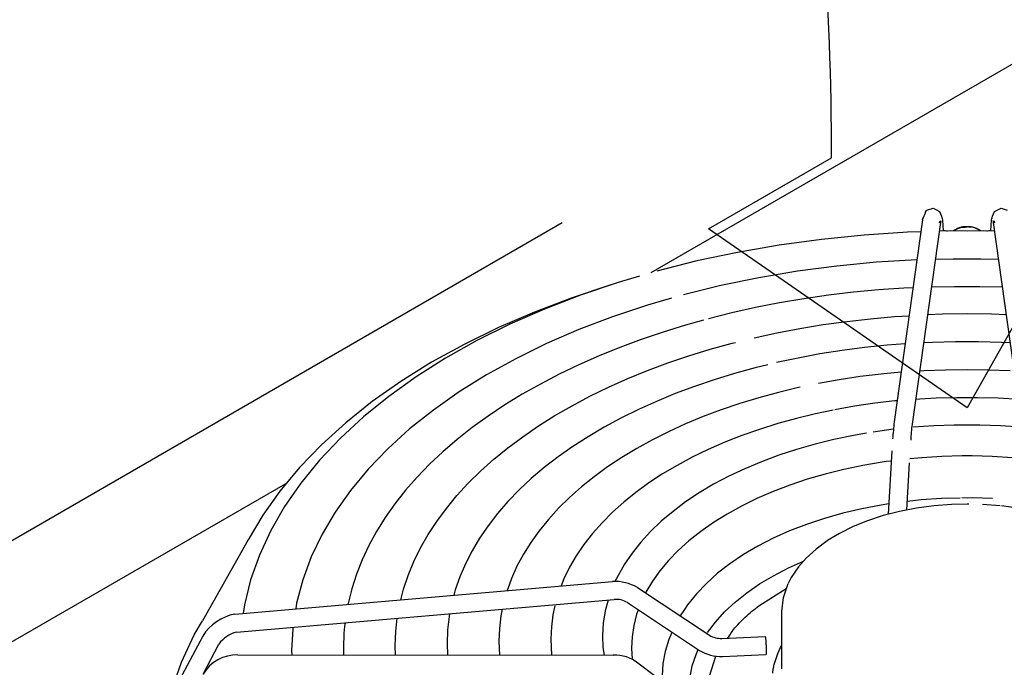
# Model space of a CAD drawing. Units: millimetres. Extents: x 14730 to 26963, y -183 to 8761.
# Drawn here: x 16408 to 16597, y 7684 to 7809 of the extents above; entities that cross this region are included whole.
import ezdxf

# ---------------------------------------------------------------- set-up
doc = ezdxf.new("R2010")
doc.units = ezdxf.units.MM
doc.layers.add('1', color=7, linetype='Continuous')

msp = doc.modelspace()

# ---------------------------------------------------------------- linework, layer by layer
at = {"color": 250, "linetype": 'Continuous'}
for p, q in [((16606.93, 7805.03), (16529.25, 7760.18)), ((16582.08, 7771.85), (16582.24, 7772.15)), ((16582.24, 7772.15), (16582.34, 7772.19)), ((16582.34, 7772.19), (16583.52, 7772.57)), ((16583.52, 7772.57), (16584.03, 7772.32)), ((16584.03, 7772.32), (16584.75, 7771.98)), ((16584.75, 7771.98), (16585.12, 7771.04)), ((16594.97, 7771.04), (16595.34, 7771.98)), ((16595.34, 7771.98), (16596.07, 7772.32)), ((16596.07, 7772.32), (16596.58, 7772.57)), ((16596.58, 7772.57), (16597.75, 7772.19)), ((16581.51, 7770.35), (16576.03, 7731.53)), ((16581.51, 7770.35), (16581.55, 7770.53)), ((16581.55, 7770.53), (16581.58, 7770.57)), ((16581.58, 7770.57), (16581.6, 7770.59)), ((16581.6, 7770.59), (16581.62, 7770.6)), ((16581.62, 7770.6), (16581.64, 7770.7)), ((16581.64, 7770.7), (16582.05, 7771.72)), ((16582.05, 7771.72), (16582.08, 7771.85)), ((16584.71, 7769.8), (16584.93, 7770.12)), ((16584.93, 7770.12), (16584.94, 7770.13)), ((16584.94, 7770.13), (16584.95, 7770.12)), ((16584.95, 7770.12), (16584.97, 7770.09)), ((16584.97, 7770.09), (16584.98, 7770.04)), ((16584.98, 7770.04), (16584.97, 7769.86)), ((16585.12, 7771.04), (16585.2, 7770.74)), ((16585.2, 7770.74), (16585.22, 7770.73)), ((16585.22, 7770.73), (16585.24, 7770.69)), ((16585.24, 7770.69), (16585.27, 7770.59)), ((16585.27, 7770.59), (16585.32, 7770.27)), ((16585.32, 7770.27), (16585.45, 7768.21)), ((16594.65, 7768.21), (16594.77, 7770.27)), ((16594.77, 7770.27), (16594.82, 7770.59)), ((16594.82, 7770.59), (16594.85, 7770.69)), ((16594.85, 7770.69), (16594.87, 7770.73)), ((16594.87, 7770.73), (16594.89, 7770.74)), ((16594.89, 7770.74), (16594.97, 7771.04)), ((16595.11, 7770.04), (16595.12, 7770.09)), ((16595.12, 7769.86), (16595.11, 7770.04)), ((16595.12, 7770.09), (16595.14, 7770.12)), ((16595.14, 7770.12), (16595.15, 7770.13)), ((16595.15, 7770.13), (16595.17, 7770.12)), ((16595.17, 7770.12), (16595.38, 7769.8)), ((16584.97, 7769.86), (16579.49, 7731.04)), ((16584.75, 7769.93), (16584.71, 7769.8)), ((16585.48, 7768.21), (16584.73, 7768.2)), ((16585.82, 7768.21), (16585.48, 7768.21)), ((16586.1, 7768.2), (16585.82, 7768.21)), ((16586.26, 7768.2), (16586.1, 7768.2)), ((16586.91, 7768.21), (16586.26, 7768.2)), ((16590.05, 7768.2), (16586.91, 7768.21)), ((16587.43, 7768.24), (16587.39, 7768.21)), ((16587.46, 7768.24), (16587.42, 7768.21)), ((16587.48, 7768.27), (16587.43, 7768.24)), ((16587.62, 7768.36), (16587.48, 7768.27)), ((16587.69, 7768.4), (16587.62, 7768.36)), ((16587.75, 7768.44), (16587.69, 7768.4)), ((16587.89, 7768.51), (16587.75, 7768.44)), ((16587.94, 7768.54), (16587.89, 7768.51)), ((16588.02, 7768.58), (16587.94, 7768.54)), ((16588.2, 7768.67), (16588.02, 7768.58)), ((16588.22, 7768.68), (16588.2, 7768.67)), ((16588.42, 7768.76), (16588.22, 7768.68)), ((16588.47, 7768.78), (16588.42, 7768.76)), ((16588.62, 7768.83), (16588.47, 7768.78)), ((16588.76, 7768.88), (16588.62, 7768.83)), ((16588.81, 7768.9), (16588.76, 7768.88)), ((16588.94, 7768.93), (16588.81, 7768.9)), ((16589.07, 7768.97), (16588.94, 7768.93)), ((16589.08, 7768.97), (16589.07, 7768.97)), ((16589.24, 7768.98), (16589.08, 7768.97)), ((16589.4, 7768.99), (16589.24, 7768.98)), ((16589.51, 7769), (16589.4, 7768.99)), ((16589.65, 7769), (16589.51, 7769)), ((16590.05, 7769), (16589.65, 7769)), ((16590.45, 7769), (16590.05, 7769)), ((16593.18, 7768.21), (16590.05, 7768.2)), ((16590.58, 7769), (16590.45, 7769)), ((16590.69, 7768.99), (16590.58, 7769)), ((16590.86, 7768.98), (16590.69, 7768.99)), ((16591.02, 7768.97), (16590.86, 7768.98)), ((16591.02, 7768.97), (16591.02, 7768.97)), ((16591.15, 7768.93), (16591.02, 7768.97)), ((16591.28, 7768.9), (16591.15, 7768.93)), ((16591.33, 7768.88), (16591.28, 7768.9)), ((16591.48, 7768.83), (16591.33, 7768.88)), ((16591.62, 7768.78), (16591.48, 7768.83)), ((16591.67, 7768.76), (16591.62, 7768.78)), ((16591.87, 7768.68), (16591.67, 7768.76)), ((16591.89, 7768.67), (16591.87, 7768.68)), ((16592.07, 7768.58), (16591.89, 7768.67)), ((16592.15, 7768.54), (16592.07, 7768.58)), ((16592.21, 7768.51), (16592.15, 7768.54)), ((16592.34, 7768.44), (16592.21, 7768.51)), ((16592.4, 7768.4), (16592.34, 7768.44)), ((16592.48, 7768.36), (16592.4, 7768.4)), ((16592.61, 7768.27), (16592.48, 7768.36)), ((16592.66, 7768.24), (16592.61, 7768.27)), ((16592.68, 7768.21), (16592.63, 7768.24)), ((16592.71, 7768.21), (16592.66, 7768.24)), ((16593.84, 7768.2), (16593.18, 7768.21)), ((16593.99, 7768.2), (16593.84, 7768.2)), ((16594.27, 7768.21), (16593.99, 7768.2)), ((16594.61, 7768.21), (16594.27, 7768.21)), ((16595.36, 7768.2), (16594.61, 7768.21)), ((16600.6, 7731.04), (16595.12, 7769.86)), ((16595.38, 7769.8), (16595.34, 7769.93)), ((16562.04, 7766.59), (16553.9, 7765.48)), ((16570.27, 7767.42), (16562.04, 7766.59)), ((16578.57, 7767.96), (16570.27, 7767.42)), ((16581.19, 7768.06), (16578.57, 7767.96)), ((16553.9, 7765.48), (16545.9, 7764.1)), ((16538.05, 7762.44), (16530.39, 7760.51)), ((16545.9, 7764.1), (16538.05, 7762.44)), ((16580.36, 7762.67), (16572.65, 7762.2)), ((16583.98, 7762.82), (16587.39, 7762.87)), ((16587.39, 7762.87), (16590.05, 7762.85)), ((16590.05, 7762.85), (16592.71, 7762.87)), ((16592.71, 7762.87), (16596.12, 7762.82)), ((16564.99, 7761.47), (16557.43, 7760.47)), ((16572.65, 7762.2), (16564.99, 7761.47)), ((16549.98, 7759.22), (16542.68, 7757.71)), ((16557.43, 7760.47), (16549.98, 7759.22)), ((16542.68, 7757.71), (16535.54, 7755.95)), ((16573.01, 7756.88), (16568.2, 7756.42)), ((16577.86, 7757.22), (16573.01, 7756.88)), ((16579.67, 7757.31), (16577.86, 7757.22)), ((16583.22, 7757.46), (16587.61, 7757.56)), ((16587.61, 7757.56), (16590.05, 7757.56)), ((16590.05, 7757.56), (16592.49, 7757.56)), ((16592.49, 7757.56), (16596.87, 7757.46)), ((16558.68, 7755.16), (16553.99, 7754.37)), ((16563.41, 7755.85), (16558.68, 7755.16)), ((16568.2, 7756.42), (16563.41, 7755.85)), ((16549.36, 7753.47), (16544.8, 7752.45)), ((16553.99, 7754.37), (16549.36, 7753.47)), ((16544.8, 7752.45), (16540.32, 7751.33)), ((16566.93, 7750.83), (16571.5, 7751.34)), ((16571.5, 7751.34), (16576.11, 7751.74)), ((16576.11, 7751.74), (16578.91, 7751.91)), ((16585.33, 7752.19), (16582.46, 7752.09)), ((16590.05, 7752.25), (16585.33, 7752.19)), ((16594.76, 7752.19), (16590.05, 7752.25)), ((16597.63, 7752.09), (16594.76, 7752.19)), ((16553.49, 7748.63), (16557.92, 7749.48)), ((16557.92, 7749.48), (16562.4, 7750.21)), ((16562.4, 7750.21), (16566.93, 7750.83)), ((16549.13, 7747.68), (16553.49, 7748.63)), ((16570.32, 7745.79), (16566.01, 7745.23)), ((16574.66, 7746.23), (16570.32, 7745.79)), ((16578.15, 7746.5), (16574.66, 7746.23)), ((16583.43, 7746.8), (16581.7, 7746.72)), ((16587.84, 7746.91), (16583.43, 7746.8)), ((16590.05, 7746.91), (16587.84, 7746.91)), ((16592.25, 7746.91), (16590.05, 7746.91)), ((16596.66, 7746.8), (16592.25, 7746.91)), ((16598.39, 7746.72), (16596.66, 7746.8)), ((16557.55, 7743.78), (16553.4, 7742.9)), ((16561.75, 7744.56), (16557.55, 7743.78)), ((16566.01, 7745.23), (16561.75, 7744.56)), ((16585.9, 7741.54), (16590.05, 7741.6)), ((16590.05, 7741.6), (16594.19, 7741.54)), ((16569.49, 7740.22), (16565.48, 7739.62)), ((16573.55, 7740.71), (16569.49, 7740.22)), ((16574.07, 7740.76), (16573.55, 7740.71)), ((16577.38, 7741.07), (16574.07, 7740.76)), ((16580.94, 7741.33), (16581.77, 7741.37)), ((16581.77, 7741.37), (16585.9, 7741.54)), ((16594.19, 7741.54), (16598.33, 7741.37)), ((16565.48, 7739.62), (16561.51, 7738.91)), ((16580.18, 7735.88), (16581, 7735.93)), ((16581, 7735.93), (16584.08, 7736.11)), ((16584.08, 7736.11), (16588.06, 7736.22)), ((16588.06, 7736.22), (16590.05, 7736.22)), ((16590.05, 7736.22), (16592.04, 7736.22)), ((16592.04, 7736.22), (16596.01, 7736.11)), ((16596.01, 7736.11), (16599.09, 7735.93)), ((16568.43, 7734.52), (16564.63, 7733.84)), ((16572.29, 7735.08), (16568.43, 7734.52)), ((16576.19, 7735.54), (16572.29, 7735.08)), ((16576.6, 7735.57), (16576.19, 7735.54)), ((16583.63, 7730.75), (16579.71, 7730.48)), ((16587.58, 7730.9), (16583.63, 7730.75)), ((16590.05, 7730.91), (16587.58, 7730.9)), ((16592.52, 7730.9), (16590.05, 7730.91)), ((16596.46, 7730.75), (16592.52, 7730.9)), ((16600.39, 7730.48), (16596.46, 7730.75)), ((16575.81, 7730.08), (16571.97, 7729.55)), ((16581.34, 7724.63), (16579.02, 7724.41)), ((16585.2, 7724.86), (16581.34, 7724.63)), ((16589.08, 7724.96), (16585.2, 7724.86)), ((16590.05, 7724.96), (16589.08, 7724.96)), ((16591.02, 7724.96), (16590.05, 7724.96)), ((16594.9, 7724.86), (16591.02, 7724.96)), ((16598.76, 7724.63), (16594.9, 7724.86)), ((16590.05, 7716.87), (16589.06, 7716.88)), ((16591.03, 7716.88), (16590.05, 7716.87)), ((16594.96, 7716.76), (16591.03, 7716.88))]:
    msp.add_line(p, q, dxfattribs=at)
at = {"color": 3, "linetype": 'Continuous'}
msp.add_line((16220.61, 7601.48), (16512.2, 7769.83), dxfattribs=at)
at = {"color": 6, "linetype": 'Continuous'}
for p, q in [((16527.08, 7759.54), (16522.94, 7758.32)), ((16521.56, 7757.87), (16514.07, 7755.38)), ((16522.94, 7758.32), (16515.73, 7755.88)), ((16514.07, 7755.38), (16506.84, 7752.63)), ((16515.73, 7755.88), (16508.79, 7753.19)), ((16533.23, 7755.28), (16528.6, 7753.95)), ((16508.79, 7753.19), (16502.13, 7750.27)), ((16528.6, 7753.95), (16521.88, 7751.71)), ((16506.84, 7752.63), (16499.92, 7749.63)), ((16521.88, 7751.71), (16515.4, 7749.24)), ((16539.33, 7751.06), (16535.92, 7750.11)), ((16499.92, 7749.63), (16493.31, 7746.41)), ((16502.13, 7750.27), (16495.78, 7747.13)), ((16515.4, 7749.24), (16509.18, 7746.56)), ((16535.92, 7750.11), (16531.61, 7748.78)), ((16527.39, 7747.35), (16523.28, 7745.83)), ((16531.61, 7748.78), (16527.39, 7747.35)), ((16493.31, 7746.41), (16487.05, 7742.96)), ((16495.78, 7747.13), (16489.77, 7743.76)), ((16509.18, 7746.56), (16503.25, 7743.66)), ((16523.28, 7745.83), (16519.28, 7744.21)), ((16536.52, 7744.2), (16540.64, 7745.47)), ((16540.64, 7745.47), (16544.85, 7746.63)), ((16544.85, 7746.63), (16545.5, 7746.79)), ((16489.77, 7743.76), (16484.12, 7740.19)), ((16503.25, 7743.66), (16497.63, 7740.56)), ((16519.28, 7744.21), (16515.39, 7742.49)), ((16532.5, 7742.84), (16536.52, 7744.2)), ((16487.05, 7742.96), (16481.16, 7739.28)), ((16515.39, 7742.49), (16511.63, 7740.69)), ((16528.59, 7741.38), (16532.5, 7742.84)), ((16549.33, 7741.91), (16545.34, 7740.82)), ((16551.71, 7742.49), (16549.33, 7741.91)), ((16484.12, 7740.19), (16478.86, 7736.42)), ((16497.63, 7740.56), (16492.34, 7737.26)), ((16511.63, 7740.69), (16508, 7738.79)), ((16521.09, 7738.18), (16524.78, 7739.83)), ((16524.78, 7739.83), (16528.59, 7741.38)), ((16545.34, 7740.82), (16541.44, 7739.62)), ((16481.16, 7739.28), (16475.65, 7735.41)), ((16508, 7738.79), (16504.5, 7736.82)), ((16517.52, 7736.44), (16521.09, 7738.18)), ((16537.63, 7738.33), (16533.92, 7736.94)), ((16541.44, 7739.62), (16537.63, 7738.33)), ((16557.61, 7738.1), (16553.78, 7737.18)), ((16557.95, 7738.17), (16557.61, 7738.1)), ((16478.86, 7736.42), (16473.98, 7732.48)), ((16492.34, 7737.26), (16487.4, 7733.79)), ((16504.5, 7736.82), (16501.15, 7734.76)), ((16514.08, 7734.62), (16517.52, 7736.44)), ((16533.92, 7736.94), (16530.32, 7735.46)), ((16550.02, 7736.16), (16546.35, 7735.04)), ((16553.78, 7737.18), (16550.02, 7736.16)), ((16475.65, 7735.41), (16470.56, 7731.35)), ((16501.15, 7734.76), (16497.94, 7732.62)), ((16510.78, 7732.71), (16514.08, 7734.62)), ((16530.32, 7735.46), (16526.84, 7733.89)), ((16546.35, 7735.04), (16542.77, 7733.83)), ((16473.98, 7732.48), (16469.52, 7728.37)), ((16487.4, 7733.79), (16482.83, 7730.15)), ((16497.94, 7732.62), (16494.88, 7730.41)), ((16507.62, 7730.73), (16510.78, 7732.71)), ((16523.48, 7732.23), (16520.25, 7730.48)), ((16526.84, 7733.89), (16523.48, 7732.23)), ((16539.29, 7732.52), (16535.91, 7731.12)), ((16542.77, 7733.83), (16539.29, 7732.52)), ((16557.22, 7732.16), (16553.63, 7731.17)), ((16560.89, 7733.06), (16557.22, 7732.16)), ((16564.3, 7733.77), (16560.89, 7733.06)), ((16470.56, 7731.35), (16465.89, 7727.12)), ((16494.88, 7730.41), (16491.99, 7728.12)), ((16504.6, 7728.66), (16507.62, 7730.73)), ((16520.25, 7730.48), (16517.15, 7728.66)), ((16535.91, 7731.12), (16532.66, 7729.63)), ((16553.63, 7731.17), (16550.13, 7730.07)), ((16469.52, 7728.37), (16465.5, 7724.12)), ((16482.83, 7730.15), (16478.64, 7726.35)), ((16501.74, 7726.53), (16504.6, 7728.66)), ((16517.15, 7728.66), (16514.2, 7726.75)), ((16532.66, 7729.63), (16529.52, 7728.05)), ((16546.73, 7728.87), (16543.44, 7727.58)), ((16550.13, 7730.07), (16546.73, 7728.87)), ((16568.18, 7728.9), (16564.46, 7728.13)), ((16570.71, 7729.34), (16568.18, 7728.9)), ((16465.89, 7727.12), (16461.67, 7722.74)), ((16491.99, 7728.12), (16489.25, 7725.77)), ((16499.04, 7724.32), (16501.74, 7726.53)), ((16514.2, 7726.75), (16511.39, 7724.77)), ((16529.52, 7728.05), (16526.51, 7726.39)), ((16543.44, 7727.58), (16540.26, 7726.19)), ((16560.82, 7727.23), (16557.27, 7726.22)), ((16564.46, 7728.13), (16560.82, 7727.23)), ((16478.64, 7726.35), (16474.85, 7722.42)), ((16489.25, 7725.77), (16486.68, 7723.36)), ((16511.39, 7724.77), (16508.74, 7722.72)), ((16523.64, 7724.65), (16520.9, 7722.84)), ((16526.51, 7726.39), (16523.64, 7724.65)), ((16537.2, 7724.72), (16534.27, 7723.15)), ((16540.26, 7726.19), (16537.2, 7724.72)), ((16553.82, 7725.09), (16550.49, 7723.86)), ((16557.27, 7726.22), (16553.82, 7725.09)), ((16575.61, 7725.94), (16574.89, 7713.75)), ((16461.67, 7722.74), (16457.9, 7718.22)), ((16465.5, 7724.12), (16461.91, 7719.73)), ((16486.68, 7723.36), (16484.29, 7720.89)), ((16496.5, 7722.05), (16499.04, 7724.32)), ((16508.74, 7722.72), (16506.24, 7720.6)), ((16520.9, 7722.84), (16518.31, 7720.95)), ((16534.27, 7723.15), (16531.48, 7721.5)), ((16550.49, 7723.86), (16547.29, 7722.51)), ((16570, 7723.13), (16566.35, 7722.37)), ((16573.72, 7723.76), (16570, 7723.13)), ((16574.51, 7723.87), (16573.72, 7723.76)), ((16575.49, 7723.99), (16574.51, 7723.87)), ((16578.44, 7714.58), (16578.97, 7723.61)), ((16474.85, 7722.42), (16471.47, 7718.35)), ((16484.29, 7720.89), (16482.06, 7718.36)), ((16494.13, 7719.72), (16496.5, 7722.05)), ((16518.31, 7720.95), (16515.88, 7719)), ((16531.48, 7721.5), (16528.84, 7719.77)), ((16544.22, 7721.07), (16541.29, 7719.52)), ((16547.29, 7722.51), (16544.22, 7721.07)), ((16562.78, 7721.49), (16559.32, 7720.49)), ((16566.35, 7722.37), (16562.78, 7721.49)), ((16458.88, 7719.55), (16246.46, 7596.91)), ((16461.91, 7719.73), (16458.79, 7715.22)), ((16491.93, 7717.33), (16494.13, 7719.72)), ((16506.24, 7720.6), (16503.91, 7718.42)), ((16515.88, 7719), (16513.6, 7716.98)), ((16528.84, 7719.77), (16526.35, 7717.95)), ((16541.29, 7719.52), (16538.53, 7717.87)), ((16555.97, 7719.37), (16552.74, 7718.13)), ((16559.32, 7720.49), (16555.97, 7719.37)), ((16457.9, 7718.22), (16454.61, 7713.57)), ((16471.47, 7718.35), (16468.52, 7714.18)), ((16482.06, 7718.36), (16480.02, 7715.77)), ((16489.91, 7714.88), (16491.93, 7717.33)), ((16503.91, 7718.42), (16501.75, 7716.18)), ((16513.6, 7716.98), (16511.49, 7714.9)), ((16526.35, 7717.95), (16524.02, 7716.07)), ((16538.53, 7717.87), (16535.93, 7716.13)), ((16552.74, 7718.13), (16549.65, 7716.78)), ((16458.79, 7715.22), (16456.13, 7710.61)), ((16480.02, 7715.77), (16478.16, 7713.14)), ((16501.75, 7716.18), (16499.75, 7713.89)), ((16524.02, 7716.07), (16521.85, 7714.13)), ((16535.93, 7716.13), (16533.5, 7714.31)), ((16546.7, 7715.34), (16543.92, 7713.79)), ((16549.65, 7716.78), (16546.7, 7715.34)), ((16573.54, 7715.51), (16569.8, 7714.79)), ((16575.01, 7715.73), (16573.54, 7715.51)), ((16581.22, 7716.5), (16578.54, 7716.21)), ((16583.64, 7715.4), (16580.3, 7714.95)), ((16585.13, 7716.76), (16581.22, 7716.5)), ((16587.05, 7715.66), (16583.64, 7715.4)), ((16588.72, 7716.87), (16585.13, 7716.76)), ((16590.05, 7715.72), (16587.05, 7715.66)), ((16590.38, 7715.71), (16590.05, 7715.72)), ((16596.45, 7715.4), (16593.05, 7715.66)), ((16599.79, 7714.95), (16596.65, 7715.37)), ((16454.61, 7713.57), (16451.8, 7708.81)), ((16468.52, 7714.18), (16465.99, 7709.91)), ((16488.07, 7712.39), (16489.91, 7714.88)), ((16499.75, 7713.89), (16497.94, 7711.54)), ((16511.49, 7714.9), (16509.53, 7712.77)), ((16521.85, 7714.13), (16519.85, 7712.12)), ((16533.5, 7714.31), (16531.25, 7712.41)), ((16543.92, 7713.79), (16541.29, 7712.17)), ((16566.15, 7713.94), (16562.61, 7712.94)), ((16569.8, 7714.79), (16566.15, 7713.94)), ((16573.91, 7713.5), (16570.93, 7712.52)), ((16577.05, 7714.31), (16573.91, 7713.5)), ((16580.3, 7714.95), (16577.05, 7714.31)), ((16478.16, 7713.14), (16476.49, 7710.47)), ((16486.41, 7709.85), (16488.07, 7712.39)), ((16497.94, 7711.54), (16496.3, 7709.15)), ((16509.53, 7712.77), (16507.76, 7710.58)), ((16519.85, 7712.12), (16518.02, 7710.05)), ((16531.25, 7712.41), (16529.19, 7710.44)), ((16541.29, 7712.17), (16538.84, 7710.46)), ((16559.19, 7711.8), (16555.91, 7710.54)), ((16562.61, 7712.94), (16559.19, 7711.8)), ((16568.12, 7711.37), (16565.51, 7710.07)), ((16570.93, 7712.52), (16568.12, 7711.37)), ((16456.13, 7710.61), (16453.95, 7705.92)), ((16465.99, 7709.91), (16463.91, 7705.56)), ((16476.49, 7710.47), (16475, 7707.76)), ((16484.94, 7707.27), (16486.41, 7709.85)), ((16507.76, 7710.58), (16506.15, 7708.34)), ((16518.02, 7710.05), (16516.37, 7707.94)), ((16529.19, 7710.44), (16527.32, 7708.4)), ((16538.84, 7710.46), (16536.57, 7708.67)), ((16555.91, 7710.54), (16552.78, 7709.15)), ((16565.51, 7710.07), (16563.23, 7708.69)), ((16475, 7707.76), (16473.71, 7705.01)), ((16496.3, 7709.15), (16494.85, 7706.71)), ((16506.15, 7708.34), (16504.73, 7706.07)), ((16516.37, 7707.94), (16514.9, 7705.77)), ((16527.32, 7708.4), (16525.65, 7706.3)), ((16536.57, 7708.67), (16534.5, 7706.81)), ((16549.81, 7707.64), (16547.03, 7706)), ((16552.78, 7709.15), (16549.81, 7707.64)), ((16563.14, 7708.63), (16561.02, 7707.07)), ((16563.23, 7708.69), (16563.14, 7708.63)), ((16453.95, 7705.92), (16452.25, 7701.15)), ((16483.65, 7704.66), (16484.94, 7707.27)), ((16494.85, 7706.71), (16493.58, 7704.24)), ((16504.73, 7706.07), (16503.49, 7703.75)), ((16514.9, 7705.77), (16513.62, 7703.57)), ((16525.65, 7706.3), (16524.19, 7704.15)), ((16534.5, 7706.81), (16532.63, 7704.89)), ((16547.03, 7706), (16544.45, 7704.25)), ((16561.01, 7707.06), (16559.11, 7705.33)), ((16561.02, 7707.07), (16561.01, 7707.06)), ((16463.91, 7705.56), (16462.28, 7701.14)), ((16473.71, 7705.01), (16472.61, 7702.23)), ((16482.57, 7702.01), (16483.65, 7704.66)), ((16493.58, 7704.24), (16492.51, 7701.74)), ((16503.49, 7703.75), (16502.43, 7701.4)), ((16524.19, 7704.15), (16522.3, 7700.85)), ((16532.63, 7704.89), (16530.97, 7702.9)), ((16544.45, 7704.25), (16542.08, 7702.4)), ((16555.7, 7703.44), (16558.59, 7704.74)), ((16559.11, 7705.33), (16557.64, 7703.66)), ((16472.61, 7702.23), (16471.71, 7699.43)), ((16481.67, 7699.34), (16482.57, 7702.01)), ((16513.62, 7703.57), (16512.53, 7701.33)), ((16530.97, 7702.9), (16529.52, 7700.87)), ((16542.08, 7702.4), (16539.92, 7700.46)), ((16550.16, 7700.35), (16552.84, 7701.95)), ((16552.84, 7701.95), (16555.7, 7703.44)), ((16557.64, 7703.66), (16556.25, 7701.62)), ((16449.23, 7694.56), (16521.87, 7700.84)), ((16452.25, 7701.15), (16451.05, 7696.34)), ((16462.28, 7701.14), (16461.1, 7696.67)), ((16492.51, 7701.74), (16491.62, 7699.21)), ((16502.04, 7700.33), (16501.59, 7699.09)), ((16502.43, 7701.4), (16502.04, 7700.33)), ((16512.53, 7701.33), (16512, 7699.99)), ((16529.52, 7700.87), (16528.29, 7698.79)), ((16539.92, 7700.46), (16537.99, 7698.44)), ((16547.69, 7698.65), (16550.16, 7700.35)), ((16556.25, 7701.62), (16555.67, 7700.45)), ((16471.71, 7699.43), (16471.01, 7696.61)), ((16481.15, 7697.32), (16481.67, 7699.34)), ((16491.62, 7699.21), (16491.35, 7698.2)), ((16526.67, 7699.68), (16540.52, 7690.5)), ((16528.29, 7698.79), (16528.22, 7698.66)), ((16537.99, 7698.44), (16536.29, 7696.34)), ((16545.44, 7696.86), (16547.69, 7698.65)), ((16550.01, 7696.17), (16555.26, 7699.5)), ((16449.53, 7691.08), (16522.17, 7697.36)), ((16451.05, 7696.34), (16450.81, 7694.7)), ((16461.1, 7696.67), (16460.93, 7695.57)), ((16471.01, 7696.61), (16470.98, 7696.44)), ((16510.79, 7696.17), (16510.41, 7694.45)), ((16521.02, 7697.26), (16520.47, 7695.17)), ((16524.74, 7696.77), (16538.59, 7687.59)), ((16536.29, 7696.34), (16535.71, 7695.47)), ((16543.43, 7694.98), (16545.44, 7696.86)), ((16490.54, 7694.63), (16490.44, 7694.09)), ((16500.66, 7695.5), (16500.4, 7694.21)), ((16510.41, 7694.45), (16510.1, 7692.12)), ((16520.47, 7695.17), (16520.08, 7692.82)), ((16526.5, 7694.54), (16525.95, 7692.38)), ((16526.77, 7695.29), (16526.5, 7694.54)), ((16526.81, 7695.4), (16526.77, 7695.29)), ((16535.71, 7695.47), (16534.88, 7694.24)), ((16541.66, 7693.02), (16543.43, 7694.98)), ((16554.41, 7684.02), (16554.41, 7695.06)), ((16441.42, 7690.56), (16442.98, 7693.27)), ((16470.41, 7692.89), (16470.34, 7692.2)), ((16480.17, 7691.22), (16480.32, 7692.52)), ((16480.32, 7692.52), (16480.45, 7693.75)), ((16490.44, 7694.09), (16490.14, 7691.51)), ((16500.4, 7694.21), (16500.11, 7691.78)), ((16520.08, 7692.82), (16519.92, 7690.45)), ((16525.95, 7692.38), (16525.63, 7690.21)), ((16540.15, 7691), (16541.66, 7693.02)), ((16438.99, 7685.32), (16441.42, 7690.56)), ((16460.36, 7691.68), (16460.13, 7687.64)), ((16460.38, 7692.02), (16460.36, 7691.68)), ((16470.2, 7690.92), (16470.1, 7688.07)), ((16470.34, 7692.2), (16470.2, 7690.92)), ((16480.07, 7688.49), (16480.17, 7691.22)), ((16490.14, 7691.51), (16490.04, 7688.92)), ((16500.11, 7691.78), (16500.01, 7689.35)), ((16510.1, 7692.12), (16509.98, 7689.78)), ((16519.92, 7690.45), (16520.02, 7688.16)), ((16533.05, 7690.57), (16532.68, 7689.69)), ((16533.28, 7691.11), (16533.05, 7690.57)), ((16544.01, 7689.94), (16545.14, 7691.63)), ((16443.04, 7690.34), (16431.63, 7668.86)), ((16443.1, 7683.02), (16446.17, 7688.8)), ((16490.04, 7688.92), (16490.13, 7686.68)), ((16500.01, 7689.35), (16500.12, 7686.68)), ((16509.98, 7689.78), (16510.13, 7686.67)), ((16525.63, 7690.21), (16525.54, 7688.04)), ((16532.68, 7689.69), (16531.99, 7687.38)), ((16542.9, 7689.9), (16551.21, 7690.26)), ((16554.2, 7688.12), (16554.41, 7688.54)), ((16449.81, 7686.71), (16522.02, 7686.66)), ((16460.13, 7687.64), (16460.18, 7686.7)), ((16470.1, 7688.07), (16470.15, 7686.7)), ((16480.14, 7686.69), (16480.07, 7688.49)), ((16520.02, 7688.16), (16520.23, 7686.67)), ((16525.54, 7688.04), (16525.63, 7685.87)), ((16531.99, 7687.38), (16531.56, 7685.05)), ((16537.21, 7684.65), (16537.92, 7686.8)), ((16537.92, 7686.8), (16538.35, 7687.73)), ((16543.05, 7686.4), (16551.36, 7686.77)), ((16552.95, 7684.85), (16553.65, 7687.01)), ((16553.65, 7687.01), (16554.2, 7688.12)), ((16437.09, 7680.01), (16438.99, 7685.32)), ((16540.61, 7674.73), (16526.76, 7685.12)), ((16531.56, 7685.05), (16531.39, 7682.7)), ((16540.1, 7681.39), (16541.74, 7686.48)), ((16536.79, 7682.49), (16537.21, 7684.65))]:
    msp.add_line(p, q, dxfattribs=at)
at = {"color": 250, "linetype": 'Continuous'}
for points in [[(16581.51, 7770.35), (16581.53, 7770.47), (16581.56, 7770.58)], [(16585.32, 7770.27), (16585.32, 7770.25), (16585.32, 7770.23)], [(16594.77, 7770.27), (16594.77, 7770.25), (16594.77, 7770.23)], [(16587.46, 7768.24), (16587.6, 7768.34), (16587.75, 7768.44)], [(16587.75, 7768.44), (16588.16, 7768.64), (16588.63, 7768.8), (16589.13, 7768.91), (16589.66, 7768.97), (16589.85, 7768.98), (16590.05, 7768.99)], [(16592.34, 7768.44), (16591.93, 7768.64), (16591.46, 7768.8), (16590.96, 7768.91), (16590.43, 7768.97), (16590.24, 7768.98), (16590.05, 7768.99)], [(16592.63, 7768.24), (16592.49, 7768.34), (16592.34, 7768.44)]]:
    msp.add_spline(points, degree=3, dxfattribs=at)
at = {"color": 6, "linetype": 'Continuous'}
for points in [[(16545.14, 7691.63), (16547.4, 7693.97), (16550.01, 7696.17)], [(16551.21, 7690.26), (16551.23, 7690.24), (16551.24, 7690.2), (16551.26, 7690.13), (16551.27, 7690.03), (16551.29, 7689.9), (16551.31, 7689.75), (16551.33, 7689.49), (16551.36, 7689.19)], [(16551.36, 7689.19), (16551.38, 7688.78), (16551.4, 7688.35), (16551.41, 7687.93), (16551.42, 7687.55), (16551.42, 7687.33), (16551.41, 7687.13), (16551.4, 7686.98), (16551.39, 7686.86), (16551.38, 7686.79), (16551.36, 7686.77)], [(16552.67, 7683.18), (16552.78, 7684.02), (16552.95, 7684.85)]]:
    msp.add_spline(points, degree=3, dxfattribs=at)
at = {"layer": '1', "color": 2, "linetype": 'Continuous'}
for p, q in [((16642.83, 7827.78), (16590.05, 7734.19)), ((16540.34, 7768.6), (16564, 7782.27)), ((16590.05, 7734.19), (16540.34, 7768.6))]:
    msp.add_line(p, q, dxfattribs=at)
at = {"layer": '1', "color": 6, "linetype": 'Continuous'}
for p, q in [((16451.8, 7708.81), (16442.98, 7693.27)), ((16554.72, 7697.77), (16555.67, 7700.45)), ((16554.41, 7695.06), (16554.72, 7697.77))]:
    msp.add_line(p, q, dxfattribs=at)
at = {"layer": '1', "color": 2, "linetype": 'Continuous'}
msp.add_arc((15983.05, 7782.27), 580.95, 0, 17.38419, dxfattribs=at)
at = {"layer": '1', "color": 250, "linetype": 'Continuous'}
for centre, radius, start, end in [((16661.39, 7722.32), 85.85, 173.843, 176.0574), ((16608.38, 7726.99), 29.17, 172.0291, 177.9899)]:
    msp.add_arc(centre, radius, start, end, dxfattribs=at)
at = {"layer": '1', "color": 6, "linetype": 'Continuous'}
for centre, radius, start, end in [((16522.25, 7691.86), 8.98, 60.4821, 92.4102), ((16522.62, 7693.39), 3.99, 57.8121, 96.4019), ((16451.02, 7685.28), 9.45, 100.8977, 147.6166), ((16451.02, 7685.28), 5.99, 104.3698, 144.0534), ((16542.64, 7693.88), 3.99, 237.9183, 273.6238), ((16449.59, 7679.16), 7.55, 88.3493, 149.2826), ((16522.38, 7679.74), 6.94, 50.8984, 92.9854), ((16542.87, 7694.73), 8.33, 239.0875, 271.2338)]:
    msp.add_arc(centre, radius, start, end, dxfattribs=at)

doc.saveas('drawing.dxf')
